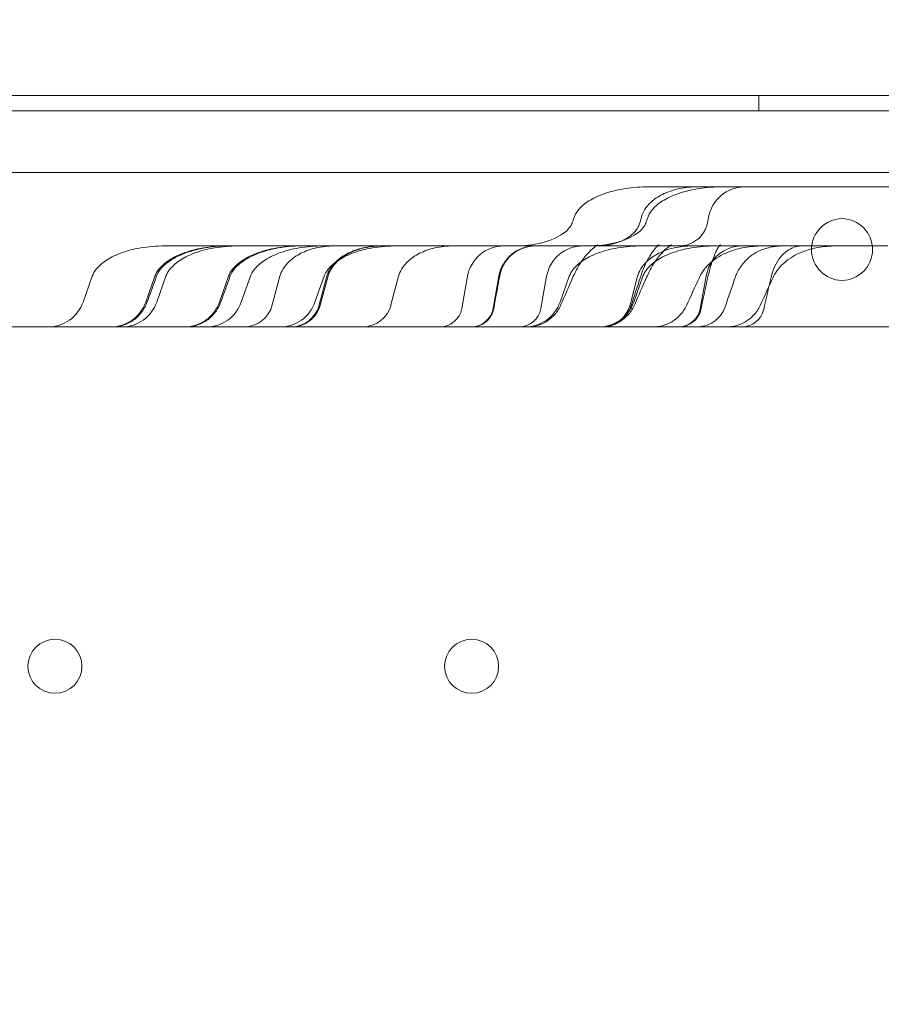
# Model space of a CAD drawing. Units: millimetres. Extents: x 64085 to 77097, y 2996 to 12935.
# Drawn here: x 68801 to 68913, y 10413 to 10541 of the extents above; entities that cross this region are included whole.
import ezdxf

# ---------------------------------------------------------------- set-up
doc = ezdxf.new("R2010")
doc.units = ezdxf.units.MM
doc.header["$LTSCALE"] = 25

# ---------------------------------------------------------------- blocks, each defined once
blk = doc.blocks.new('A$C654149B7')
at = {"color": 0, "linetype": 'Continuous', "lineweight": 0}
for p, q in [((24191.76, 12415.84), (25098.76, 12415.84)), ((24191.76, 12415.83), (25098.76, 12415.83)), ((24251.75, 12415.84), (25039.96, 12415.83)), ((24634.98, 12413.84), (24634.98, 12415.84)), ((25099.76, 12413.84), (24191.76, 12413.84)), ((25064.76, 12405.84), (24226.76, 12405.84)), ((24620.45, 12403.97), (24626.8, 12403.97)), ((24626.8, 12403.97), (24645.85, 12403.97)), ((24645.85, 12403.97), (24664.91, 12403.97)), ((24611.05, 12400.03), (24610.8, 12399.32)), ((24619.75, 12400.03), (24619.56, 12399.32)), ((24620.59, 12400.03), (24620.34, 12399.32)), ((24628.45, 12400.03), (24628.33, 12399.32)), ((24618.73, 12396.33), (24602.69, 12396.33)), ((24621.53, 12396.33), (24618.73, 12396.33)), ((24548.6, 12392.39), (24547.41, 12389.02)), ((24556.72, 12392.39), (24555.53, 12389.02)), ((24558.14, 12392.39), (24556.96, 12389.02)), ((24566.27, 12392.39), (24565.08, 12389.02)), ((24569.1, 12392.39), (24567.91, 12389.02)), ((24572.91, 12392.39), (24571.93, 12388.67)), ((24578.65, 12392.39), (24577.46, 12389.02)), ((24579, 12392.39), (24578.02, 12388.67)), ((24588.29, 12392.39), (24587.31, 12388.67)), ((24597.23, 12392.39), (24596.49, 12388.2)), ((24601.29, 12392.39), (24600.55, 12388.2)), ((24607.48, 12392.39), (24606.74, 12388.2)), ((24610.41, 12392.39), (24609.22, 12389.02)), ((24619.27, 12392.39), (24618.29, 12388.67)), ((24619.95, 12392.39), (24618.76, 12389.02)), ((24628.13, 12392.39), (24627.39, 12388.2)), ((24265.85, 12385.84), (25025.85, 12385.83))]:
    blk.add_line(p, q, dxfattribs=at)
at = {"color": 0, "linetype": 'Continuous', "lineweight": 0, "extrusion": (0, 0, -1)}
for centre in [(-24543.76, 12341.83), (-24597.76, 12341.83)]:
    blk.add_circle(centre, 3.5, dxfattribs=at)
for centre, radius, start, end in [((-24633.15, 12399.2), 4.77, 10.0006, 90.0006), ((-24601.93, 12391.56), 4.77, 10.0006, 90.0006), ((-24605.99, 12391.56), 4.77, 10.0006, 90.0006), ((-24612.18, 12391.56), 4.77, 10.0006, 90.0006), ((-24632.83, 12391.56), 4.77, 10.0006, 90.0006), ((-24542.91, 12390.61), 4.77, 199.426, 270.0006), ((-24551.03, 12390.61), 4.77, 199.426, 270.0006), ((-24552.45, 12390.61), 4.77, 199.426, 270.0006), ((-24560.58, 12390.61), 4.77, 199.426, 270.0006), ((-24563.41, 12390.61), 4.77, 199.426, 270.0006), ((-24568.24, 12389.65), 3.82, 194.8156, 270.0006), ((-24572.96, 12390.61), 4.77, 199.426, 270.0006), ((-24574.33, 12389.65), 3.82, 194.8156, 270.0006), ((-24583.62, 12389.65), 3.82, 194.8156, 270.0006), ((-24604.72, 12390.61), 4.77, 199.426, 270.0006), ((-24614.26, 12390.61), 4.77, 199.426, 270.0006), ((-24614.59, 12389.65), 3.82, 194.8156, 270.0006), ((-24593.67, 12388.7), 2.86, 190.0006, 270.0006), ((-24597.73, 12388.7), 2.86, 190.0006, 270.0006), ((-24603.92, 12388.7), 2.86, 190.0006, 270.0006), ((-24624.57, 12388.7), 2.86, 190.0006, 270.0006), ((-24624.66, 12388.7), 2.86, 192.1683, 270.0006), ((-24632.81, 12388.7), 2.86, 192.8411, 270.0006)]:
    blk.add_arc(centre, radius, start, end, dxfattribs=at)
at = {"color": 0, "linetype": 'Continuous', "lineweight": 0}
for centre, start, end in [((24645.8, 12395.86), 90.6058, 269.3942), ((24645.72, 12395.86), 270.6058, 89.3942)]:
    blk.add_arc(centre, 4, start, end, dxfattribs=at)
for points, knots in [([(24611.05, 12400.03), (24611.14, 12400.3), (24611.3, 12400.59), (24611.77, 12401.22), (24612.11, 12401.56), (24613.04, 12402.24), (24613.64, 12402.57), (24615.09, 12403.18), (24615.95, 12403.44), (24617.87, 12403.82), (24618.92, 12403.94), (24620.14, 12403.97), (24620.29, 12403.97), (24620.45, 12403.97)], [0.5402251, 0.5402251, 0.5402251, 0.5402251, 0.5773899, 0.5773899, 0.6180502, 0.6180502, 0.6600052, 0.6600052, 0.7019602, 0.7019602, 0.7439152, 0.7439152, 0.75, 0.75, 0.75, 0.75]), ([(24619.75, 12400.03), (24619.83, 12400.33), (24619.96, 12400.66), (24620.38, 12401.35), (24620.67, 12401.7), (24621.43, 12402.38), (24621.91, 12402.71), (24623.05, 12403.29), (24623.73, 12403.54), (24625.2, 12403.88), (24626, 12403.97), (24626.8, 12403.97)], [0.5402251, 0.5402251, 0.5402251, 0.5402251, 0.5821801, 0.5821801, 0.6241351, 0.6241351, 0.66609, 0.66609, 0.708045, 0.708045, 0.75, 0.75, 0.75, 0.75]), ([(24620.59, 12400.03), (24620.69, 12400.3), (24620.84, 12400.59), (24621.32, 12401.22), (24621.66, 12401.56), (24622.59, 12402.24), (24623.18, 12402.57), (24624.64, 12403.18), (24625.5, 12403.44), (24627.41, 12403.82), (24628.47, 12403.94), (24629.69, 12403.97), (24629.84, 12403.97), (24630, 12403.97)], [0.5402251, 0.5402251, 0.5402251, 0.5402251, 0.5773899, 0.5773899, 0.6180502, 0.6180502, 0.6600052, 0.6600052, 0.7019602, 0.7019602, 0.7439152, 0.7439152, 0.75, 0.75, 0.75, 0.75]), ([(24603.46, 12396.33), (24604.57, 12396.33), (24605.71, 12396.45), (24607.33, 12396.85), (24607.85, 12397.02), (24608.78, 12397.42), (24609.19, 12397.63), (24609.8, 12398.06), (24610.04, 12398.25), (24610.33, 12398.56), (24610.43, 12398.67), (24610.61, 12398.93), (24610.69, 12399.07), (24610.76, 12399.23), (24610.78, 12399.28), (24610.8, 12399.32)], [0, 0, 0, 0, 3.414246, 3.414246, 5.084061, 5.084061, 6.509134, 6.509134, 7.492768, 7.492768, 8.046411, 8.046411, 8.839301, 8.839301, 9.282462, 9.282462, 9.282462, 9.282462]), ([(24613, 12396.33), (24614.12, 12396.33), (24615.25, 12396.45), (24616.87, 12396.85), (24617.4, 12397.02), (24618.32, 12397.42), (24618.73, 12397.63), (24619.35, 12398.06), (24619.58, 12398.25), (24619.88, 12398.56), (24619.97, 12398.67), (24620.16, 12398.93), (24620.23, 12399.07), (24620.31, 12399.23), (24620.33, 12399.28), (24620.34, 12399.32)], [0, 0, 0, 0, 3.414246, 3.414246, 5.084061, 5.084061, 6.509134, 6.509134, 7.492768, 7.492768, 8.046411, 8.046411, 8.839301, 8.839301, 9.282462, 9.282462, 9.282462, 9.282462]), ([(24614.06, 12396.33), (24614.91, 12396.33), (24615.78, 12396.46), (24616.99, 12396.87), (24617.38, 12397.04), (24618.03, 12397.41), (24618.31, 12397.61), (24618.75, 12397.99), (24618.91, 12398.17), (24619.15, 12398.47), (24619.24, 12398.6), (24619.36, 12398.82), (24619.41, 12398.91), (24619.5, 12399.12), (24619.54, 12399.24), (24619.56, 12399.32)], [0, 0, 0, 0, 2.613667, 2.613667, 3.885422, 3.885422, 4.930643, 4.930643, 5.704034, 5.704034, 6.246602, 6.246602, 6.637905, 6.637905, 7.313834, 7.313834, 7.313834, 7.313834]), ([(24624.65, 12396.33), (24625.06, 12396.33), (24625.47, 12396.4), (24626.25, 12396.66), (24626.62, 12396.86), (24627.27, 12397.36), (24627.56, 12397.67), (24627.89, 12398.16), (24627.98, 12398.32), (24628.12, 12398.63), (24628.18, 12398.77), (24628.25, 12398.98), (24628.27, 12399.06), (24628.3, 12399.2), (24628.32, 12399.26), (24628.32, 12399.32)], [0, 0, 0, 0, 1.239107, 1.239107, 2.489319, 2.489319, 3.742864, 3.742864, 4.335338, 4.335338, 4.841548, 4.841548, 5.144421, 5.144421, 5.461903, 5.461903, 5.461903, 5.461903]), ([(24558, 12396.33), (24556.93, 12396.33), (24555.86, 12396.24), (24553.9, 12395.9), (24553.01, 12395.66), (24551.47, 12395.08), (24550.84, 12394.75), (24549.82, 12394.06), (24549.44, 12393.71), (24548.89, 12393.03), (24548.71, 12392.71), (24548.6, 12392.4), (24548.6, 12392.39), (24548.6, 12392.39)], [0.25, 0.25, 0.25, 0.25, 0.291955, 0.291955, 0.33391, 0.33391, 0.3758649, 0.3758649, 0.4178199, 0.4178199, 0.4593161, 0.4593161, 0.4597749, 0.4597749, 0.4597749, 0.4597749]), ([(24566.12, 12396.33), (24565.05, 12396.33), (24563.99, 12396.24), (24562.02, 12395.9), (24561.13, 12395.66), (24559.6, 12395.08), (24558.96, 12394.75), (24557.95, 12394.06), (24557.57, 12393.71), (24557.01, 12393.03), (24556.83, 12392.71), (24556.72, 12392.4), (24556.72, 12392.39), (24556.72, 12392.39)], [0.25, 0.25, 0.25, 0.25, 0.291955, 0.291955, 0.33391, 0.33391, 0.3758649, 0.3758649, 0.4178199, 0.4178199, 0.4593161, 0.4593161, 0.4597749, 0.4597749, 0.4597749, 0.4597749]), ([(24566.33, 12396.33), (24566.08, 12396.33), (24565.84, 12396.33), (24564.52, 12396.28), (24563.44, 12396.15), (24561.54, 12395.72), (24560.71, 12395.46), (24559.4, 12394.86), (24558.89, 12394.58), (24558.13, 12394.02), (24557.85, 12393.78), (24557.33, 12393.19), (24557.08, 12392.82), (24556.94, 12392.43)], [0, 0, 0, 0, 0.729391, 0.729391, 3.967731, 3.967731, 6.554433, 6.554433, 8.289895, 8.289895, 9.380645, 9.380645, 10.655664, 10.655664, 10.655664, 10.655664]), ([(24567.55, 12396.33), (24566.48, 12396.33), (24565.41, 12396.24), (24563.45, 12395.9), (24562.55, 12395.66), (24561.02, 12395.08), (24560.38, 12394.75), (24559.37, 12394.06), (24558.99, 12393.71), (24558.43, 12393.03), (24558.26, 12392.71), (24558.15, 12392.4), (24558.15, 12392.39), (24558.14, 12392.39)], [0.25, 0.25, 0.25, 0.25, 0.291955, 0.291955, 0.33391, 0.33391, 0.3758649, 0.3758649, 0.4178199, 0.4178199, 0.4593161, 0.4593161, 0.4597749, 0.4597749, 0.4597749, 0.4597749]), ([(24566.12, 12396.33), (24565.97, 12396.33), (24565.73, 12396.33), (24565.3, 12396.33), (24565.19, 12396.33), (24564.95, 12396.33), (24564.82, 12396.33), (24564.41, 12396.33), (24564.1, 12396.33), (24563.09, 12396.33), (24562.3, 12396.33), (24561.39, 12396.33)], [0.3041423, 0.3041423, 0.3041423, 0.3041423, 0.5, 0.5, 0.5625, 0.5625, 0.625, 0.625, 0.75, 0.75, 1, 1, 1, 1]), ([(24575.67, 12396.33), (24574.6, 12396.33), (24573.53, 12396.24), (24571.57, 12395.9), (24570.67, 12395.66), (24569.14, 12395.08), (24568.51, 12394.75), (24567.49, 12394.06), (24567.11, 12393.71), (24566.56, 12393.03), (24566.38, 12392.71), (24566.27, 12392.4), (24566.27, 12392.39), (24566.27, 12392.39)], [0.25, 0.25, 0.25, 0.25, 0.291955, 0.291955, 0.33391, 0.33391, 0.3758649, 0.3758649, 0.4178199, 0.4178199, 0.4593161, 0.4593161, 0.4597749, 0.4597749, 0.4597749, 0.4597749]), ([(24575.87, 12396.33), (24575.63, 12396.33), (24575.39, 12396.33), (24574.06, 12396.28), (24572.98, 12396.15), (24571.09, 12395.72), (24570.26, 12395.46), (24568.95, 12394.86), (24568.43, 12394.58), (24567.68, 12394.02), (24567.4, 12393.78), (24566.87, 12393.19), (24566.63, 12392.82), (24566.48, 12392.43)], [0, 0, 0, 0, 0.729391, 0.729391, 3.967731, 3.967731, 6.554433, 6.554433, 8.289895, 8.289895, 9.380645, 9.380645, 10.655664, 10.655664, 10.655664, 10.655664]), ([(24578.51, 12396.33), (24577.44, 12396.33), (24576.37, 12396.24), (24574.41, 12395.9), (24573.51, 12395.66), (24571.98, 12395.08), (24571.34, 12394.75), (24570.33, 12394.06), (24569.95, 12393.71), (24569.39, 12393.03), (24569.22, 12392.71), (24569.11, 12392.4), (24569.1, 12392.39), (24569.1, 12392.39)], [0.25, 0.25, 0.25, 0.25, 0.291955, 0.291955, 0.33391, 0.33391, 0.3758649, 0.3758649, 0.4178199, 0.4178199, 0.4593161, 0.4593161, 0.4597749, 0.4597749, 0.4597749, 0.4597749]), ([(24579.96, 12396.33), (24579.16, 12396.33), (24578.36, 12396.24), (24576.89, 12395.9), (24576.22, 12395.66), (24575.07, 12395.08), (24574.59, 12394.75), (24573.83, 12394.06), (24573.55, 12393.71), (24573.13, 12393.03), (24572.99, 12392.7), (24572.91, 12392.39)], [0.25, 0.25, 0.25, 0.25, 0.291955, 0.291955, 0.33391, 0.33391, 0.3758649, 0.3758649, 0.4178199, 0.4178199, 0.4597749, 0.4597749, 0.4597749, 0.4597749]), ([(24588.05, 12396.33), (24586.98, 12396.33), (24585.92, 12396.24), (24583.95, 12395.9), (24583.06, 12395.66), (24581.53, 12395.08), (24580.89, 12394.75), (24579.88, 12394.06), (24579.5, 12393.71), (24578.94, 12393.03), (24578.76, 12392.7), (24578.65, 12392.4), (24578.65, 12392.39), (24578.65, 12392.39)], [0.25, 0.25, 0.25, 0.25, 0.291955, 0.291955, 0.33391, 0.33391, 0.3758649, 0.3758649, 0.4178199, 0.4178199, 0.4593161, 0.4593161, 0.4597749, 0.4597749, 0.4597749, 0.4597749]), ([(24586.06, 12396.33), (24585.25, 12396.33), (24584.45, 12396.24), (24582.98, 12395.9), (24582.31, 12395.66), (24581.16, 12395.08), (24580.68, 12394.75), (24579.92, 12394.06), (24579.64, 12393.71), (24579.22, 12393.03), (24579.09, 12392.7), (24579, 12392.39)], [0.25, 0.25, 0.25, 0.25, 0.291955, 0.291955, 0.33391, 0.33391, 0.3758649, 0.3758649, 0.4178199, 0.4178199, 0.4597749, 0.4597749, 0.4597749, 0.4597749]), ([(24586.21, 12396.33), (24585.82, 12396.33), (24585.42, 12396.31), (24584.64, 12396.23), (24584.26, 12396.16), (24583.19, 12395.92), (24582.5, 12395.68), (24581.39, 12395.11), (24580.93, 12394.82), (24580.23, 12394.2), (24579.95, 12393.9), (24579.47, 12393.22), (24579.28, 12392.83), (24579.17, 12392.43)], [0, 0, 0, 0, 1.179438, 1.179438, 2.343676, 2.343676, 4.48727, 4.48727, 6.08666, 6.08666, 7.301754, 7.301754, 8.570567, 8.570567, 8.570567, 8.570567]), ([(24586.06, 12396.33), (24585.94, 12396.33), (24585.76, 12396.33), (24585.44, 12396.33), (24585.36, 12396.33), (24585.18, 12396.33), (24585.08, 12396.33), (24584.77, 12396.33), (24584.54, 12396.33), (24583.78, 12396.33), (24583.19, 12396.33), (24582.5, 12396.33)], [0.3041423, 0.3041423, 0.3041423, 0.3041423, 0.5, 0.5, 0.5625, 0.5625, 0.625, 0.625, 0.75, 0.75, 1, 1, 1, 1]), ([(24595.34, 12396.33), (24594.54, 12396.33), (24593.74, 12396.24), (24592.27, 12395.9), (24591.6, 12395.66), (24590.45, 12395.08), (24589.97, 12394.75), (24589.21, 12394.06), (24588.93, 12393.71), (24588.51, 12393.03), (24588.37, 12392.7), (24588.29, 12392.39)], [0.25, 0.25, 0.25, 0.25, 0.291955, 0.291955, 0.33391, 0.33391, 0.3758649, 0.3758649, 0.4178199, 0.4178199, 0.4597749, 0.4597749, 0.4597749, 0.4597749]), ([(24606.09, 12396.33), (24605.8, 12396.33), (24605.51, 12396.31), (24604.72, 12396.16), (24604.23, 12395.99), (24603.34, 12395.5), (24602.93, 12395.18), (24602.24, 12394.43), (24601.95, 12394), (24601.58, 12393.18), (24601.46, 12392.8), (24601.4, 12392.42)], [0, 0, 0, 0, 0.874905, 0.874905, 2.395352, 2.395352, 3.915254, 3.915254, 5.447031, 5.447031, 6.605305, 6.605305, 6.605305, 6.605305]), ([(24619.81, 12396.33), (24618.74, 12396.33), (24617.67, 12396.24), (24615.71, 12395.9), (24614.81, 12395.66), (24613.28, 12395.08), (24612.65, 12394.74), (24611.63, 12394.06), (24611.25, 12393.71), (24610.7, 12393.03), (24610.52, 12392.7), (24610.41, 12392.4), (24610.41, 12392.39), (24610.41, 12392.39)], [0.25, 0.25, 0.25, 0.25, 0.291955, 0.291955, 0.33391, 0.33391, 0.3758649, 0.3758649, 0.4178199, 0.4178199, 0.4593161, 0.4593161, 0.4597749, 0.4597749, 0.4597749, 0.4597749]), ([(24613.42, 12396.33), (24613.41, 12396.33), (24613.41, 12396.33), (24613.41, 12396.33), (24613.48, 12396.34), (24613.74, 12396.37), (24613.98, 12396.42), (24614.12, 12396.46), (24614.12, 12396.46), (24614.12, 12396.46), (24614.07, 12396.44), (24613.8, 12396.28), (24613.5, 12396.06), (24612.86, 12395.44), (24612.52, 12395.05), (24612.01, 12394.33), (24611.83, 12394.06), (24611.4, 12393.33), (24611.13, 12392.81), (24610.89, 12392.27)], [0, 0, 0, 0, 0.327949, 0.327949, 1.949739, 1.949739, 4.462625, 4.462625, 5.634748, 5.634748, 7.334981, 7.334981, 9.975437, 9.975437, 12.297011, 12.297011, 13.465831, 13.465831, 15.268553, 15.268553, 15.268553, 15.268553]), ([(24626.32, 12396.33), (24625.52, 12396.33), (24624.72, 12396.24), (24623.25, 12395.9), (24622.57, 12395.66), (24621.43, 12395.08), (24620.95, 12394.74), (24620.19, 12394.06), (24619.9, 12393.71), (24619.48, 12393.03), (24619.35, 12392.7), (24619.27, 12392.39)], [0.25, 0.25, 0.25, 0.25, 0.291955, 0.291955, 0.33391, 0.33391, 0.3758649, 0.3758649, 0.4178199, 0.4178199, 0.4597749, 0.4597749, 0.4597749, 0.4597749]), ([(24621.53, 12396.33), (24621.52, 12396.33), (24621.52, 12396.33), (24621.52, 12396.33), (24621.57, 12396.34), (24621.77, 12396.37), (24621.95, 12396.42), (24622.05, 12396.46), (24622.05, 12396.46), (24622.05, 12396.46), (24622.05, 12396.46), (24622.03, 12396.45), (24621.98, 12396.42), (24621.79, 12396.26), (24621.61, 12396.08), (24621.23, 12395.61), (24621.03, 12395.32), (24620.6, 12394.59), (24620.36, 12394.12), (24619.96, 12393.2), (24619.79, 12392.74), (24619.63, 12392.27)], [0, 0, 0, 0, 0.245958, 0.245958, 1.462203, 1.462203, 3.350107, 3.350107, 4.22983, 4.22983, 4.536106, 4.536106, 5.667712, 5.667712, 7.313535, 7.313535, 8.857374, 8.857374, 10.648485, 10.648485, 12.146334, 12.146334, 12.146334, 12.146334]), ([(24629.35, 12396.33), (24628.29, 12396.33), (24627.22, 12396.24), (24625.26, 12395.9), (24624.36, 12395.66), (24622.83, 12395.08), (24622.19, 12394.74), (24621.18, 12394.06), (24620.8, 12393.71), (24620.24, 12393.03), (24620.07, 12392.7), (24619.96, 12392.4), (24619.95, 12392.39), (24619.95, 12392.39)], [0.25, 0.25, 0.25, 0.25, 0.291955, 0.291955, 0.33391, 0.33391, 0.3758649, 0.3758649, 0.4178199, 0.4178199, 0.4593161, 0.4593161, 0.4597749, 0.4597749, 0.4597749, 0.4597749]), ([(24622.96, 12396.33), (24622.96, 12396.33), (24622.96, 12396.33), (24622.96, 12396.33), (24623.03, 12396.34), (24623.29, 12396.37), (24623.52, 12396.42), (24623.66, 12396.46), (24623.67, 12396.46), (24623.67, 12396.46), (24623.62, 12396.44), (24623.35, 12396.28), (24623.05, 12396.06), (24622.41, 12395.44), (24622.07, 12395.05), (24621.55, 12394.33), (24621.38, 12394.06), (24620.94, 12393.33), (24620.68, 12392.81), (24620.44, 12392.27)], [0, 0, 0, 0, 0.327949, 0.327949, 1.949739, 1.949739, 4.462625, 4.462625, 5.634748, 5.634748, 7.334981, 7.334981, 9.975437, 9.975437, 12.297011, 12.297011, 13.465831, 13.465831, 15.268553, 15.268553, 15.268553, 15.268553]), ([(24635.77, 12396.33), (24634.91, 12396.33), (24634.11, 12396.28), (24632.67, 12396.05), (24632, 12395.89), (24630.91, 12395.5), (24630.48, 12395.31), (24629.69, 12394.86), (24629.33, 12394.63), (24628.71, 12394.13), (24628.44, 12393.89), (24628.02, 12393.42), (24627.85, 12393.21), (24627.54, 12392.76), (24627.39, 12392.5), (24627.27, 12392.24)], [0, 0, 0, 0, 2.791504, 2.791504, 5.531349, 5.531349, 7.326982, 7.326982, 8.819474, 8.819474, 9.962074, 9.962074, 10.772526, 10.772526, 11.634336, 11.634336, 11.634336, 11.634336]), ([(24629.64, 12396.33), (24629.63, 12396.33), (24629.63, 12396.33), (24629.63, 12396.33), (24629.67, 12396.34), (24629.8, 12396.36), (24629.91, 12396.41), (24629.98, 12396.46), (24629.99, 12396.46), (24629.99, 12396.46), (24629.99, 12396.46), (24629.98, 12396.45), (24629.95, 12396.43), (24629.86, 12396.32), (24629.77, 12396.2), (24629.59, 12395.9), (24629.5, 12395.73), (24629.29, 12395.28), (24629.16, 12394.97), (24628.89, 12394.23), (24628.75, 12393.78), (24628.54, 12392.97), (24628.45, 12392.62), (24628.37, 12392.27)], [0, 0, 0, 0, 0.163964, 0.163964, 0.974595, 0.974595, 2.20158, 2.20158, 2.822146, 2.822146, 2.971011, 2.971011, 3.653898, 3.653898, 4.590366, 4.590366, 5.412567, 5.412567, 6.567779, 6.567779, 8.065645, 8.065645, 9.14819, 9.14819, 9.14819, 9.14819]), ([(24638.29, 12396.33), (24637.61, 12396.33), (24636.98, 12396.27), (24635.86, 12396.02), (24635.34, 12395.85), (24634.52, 12395.42), (24634.19, 12395.22), (24633.63, 12394.78), (24633.38, 12394.55), (24632.97, 12394.1), (24632.8, 12393.89), (24632.38, 12393.28), (24632.14, 12392.84), (24631.95, 12392.34), (24631.94, 12392.29), (24631.92, 12392.24)], [0, 0, 0, 0, 2.207835, 2.207835, 4.367131, 4.367131, 5.755633, 5.755633, 6.880002, 6.880002, 7.71505, 7.71505, 9.165524, 9.165524, 9.322589, 9.322589, 9.322589, 9.322589]), ([(24640.81, 12396.33), (24640.41, 12396.33), (24640.03, 12396.29), (24639.38, 12396.1), (24639.09, 12395.97), (24638.61, 12395.68), (24638.42, 12395.53), (24637.93, 12395.07), (24637.64, 12394.71), (24637.16, 12393.93), (24636.96, 12393.51), (24636.71, 12392.8), (24636.63, 12392.52), (24636.56, 12392.24)], [0, 0, 0, 0, 1.297545, 1.297545, 2.520504, 2.520504, 3.411935, 3.411935, 4.892969, 4.892969, 6.280447, 6.280447, 7.148164, 7.148164, 7.148164, 7.148164]), ([(24645.32, 12396.33), (24644.46, 12396.33), (24643.65, 12396.28), (24642.21, 12396.05), (24641.54, 12395.89), (24640.46, 12395.5), (24640.03, 12395.31), (24639.24, 12394.86), (24638.88, 12394.63), (24638.26, 12394.13), (24637.99, 12393.89), (24637.57, 12393.42), (24637.4, 12393.21), (24637.08, 12392.76), (24636.94, 12392.5), (24636.82, 12392.24)], [0, 0, 0, 0, 2.791504, 2.791504, 5.531349, 5.531349, 7.326982, 7.326982, 8.819474, 8.819474, 9.962074, 9.962074, 10.772526, 10.772526, 11.634336, 11.634336, 11.634336, 11.634336]), ([(24651.7, 12396.33), (24651.24, 12396.33), (24650.77, 12396.33), (24650.05, 12396.33), (24649.81, 12396.33), (24649.32, 12396.33), (24649.08, 12396.33), (24647.84, 12396.33), (24646.85, 12396.33), (24645.6, 12396.33), (24645.35, 12396.33), (24644.85, 12396.33), (24644.59, 12396.33), (24643.84, 12396.33), (24643.34, 12396.33), (24641.88, 12396.33), (24640.93, 12396.33), (24640.01, 12396.33)], [0, 0, 0, 0, 0.125, 0.125, 0.1875, 0.1875, 0.25, 0.25, 0.5, 0.5, 0.5625, 0.5625, 0.625, 0.625, 0.75, 0.75, 1, 1, 1, 1]), ([(24555.67, 12388.97), (24555.49, 12388.48), (24555.23, 12388.02), (24554.58, 12387.21), (24554.19, 12386.86), (24553.32, 12386.3), (24552.83, 12386.09), (24552.14, 12385.92), (24551.95, 12385.89), (24551.65, 12385.85), (24551.55, 12385.85), (24551.27, 12385.83), (24551.18, 12385.83), (24551.16, 12385.83)], [0, 0, 0, 0, 1.547057, 1.547057, 3.098797, 3.098797, 4.650365, 4.650365, 5.233235, 5.233235, 5.536128, 5.536128, 6.088785, 6.088785, 6.088785, 6.088785]), ([(24565.21, 12388.97), (24565.04, 12388.48), (24564.78, 12388.02), (24564.13, 12387.21), (24563.73, 12386.86), (24562.86, 12386.3), (24562.37, 12386.09), (24561.68, 12385.92), (24561.49, 12385.89), (24561.2, 12385.85), (24561.1, 12385.85), (24560.81, 12385.83), (24560.73, 12385.83), (24560.71, 12385.83)], [0, 0, 0, 0, 1.547057, 1.547057, 3.098797, 3.098797, 4.650365, 4.650365, 5.233235, 5.233235, 5.536128, 5.536128, 6.088785, 6.088785, 6.088785, 6.088785]), ([(24578.12, 12388.64), (24578.01, 12388.24), (24577.84, 12387.86), (24577.38, 12387.17), (24577.08, 12386.86), (24576.42, 12386.36), (24576.05, 12386.16), (24575.27, 12385.9), (24574.85, 12385.83), (24574.44, 12385.83)], [0, 0, 0, 0, 1.239294, 1.239294, 2.481307, 2.481307, 3.721629, 3.721629, 4.953762, 4.953762, 4.953762, 4.953762]), ([(24609.34, 12388.71), (24609.14, 12388.25), (24608.86, 12387.82), (24608.19, 12387.05), (24607.77, 12386.72), (24606.88, 12386.2), (24606.38, 12386.02), (24605.62, 12385.87), (24605.37, 12385.84), (24605.08, 12385.83), (24605.04, 12385.83), (24605, 12385.83), (24604.99, 12385.83), (24604.97, 12385.83), (24604.97, 12385.83), (24604.96, 12385.83), (24604.96, 12385.83), (24604.96, 12385.83), (24604.96, 12385.83), (24604.96, 12385.83), (24604.96, 12385.83), (24604.96, 12385.83), (24604.96, 12385.83), (24604.96, 12385.83), (24604.96, 12385.83), (24604.96, 12385.83), (24604.96, 12385.83), (24604.96, 12385.83)], [0, 0, 0, 0, 1.506855, 1.506855, 3.062518, 3.062518, 4.604806, 4.604806, 5.379391, 5.379391, 5.476078, 5.476078, 5.512335, 5.512335, 5.525931, 5.525931, 5.527094, 5.527094, 5.527675, 5.527675, 5.527966, 5.527966, 5.528111, 5.528111, 5.528184, 5.528184, 5.52822, 5.52822, 5.52822, 5.52822]), ([(24618.89, 12388.71), (24618.69, 12388.25), (24618.41, 12387.82), (24617.73, 12387.05), (24617.32, 12386.72), (24616.42, 12386.2), (24615.93, 12386.02), (24615.17, 12385.87), (24614.91, 12385.84), (24614.62, 12385.83), (24614.59, 12385.83), (24614.55, 12385.83), (24614.53, 12385.83), (24614.52, 12385.83), (24614.51, 12385.83), (24614.51, 12385.83), (24614.51, 12385.83), (24614.51, 12385.83), (24614.51, 12385.83), (24614.51, 12385.83), (24614.51, 12385.83), (24614.51, 12385.83), (24614.51, 12385.83), (24614.51, 12385.83), (24614.51, 12385.83), (24614.51, 12385.83), (24614.51, 12385.83), (24614.51, 12385.83), (24614.51, 12385.83), (24614.51, 12385.83)], [0, 0, 0, 0, 1.506855, 1.506855, 3.062518, 3.062518, 4.604806, 4.604806, 5.379391, 5.379391, 5.476078, 5.476078, 5.512335, 5.512335, 5.525931, 5.525931, 5.527094, 5.527094, 5.527675, 5.527675, 5.527966, 5.527966, 5.528111, 5.528111, 5.528184, 5.528184, 5.52822, 5.52822, 5.528242, 5.528242, 5.528242, 5.528242]), ([(24625.61, 12388.62), (24625.4, 12388.15), (24625.1, 12387.71), (24624.4, 12386.96), (24623.98, 12386.64), (24623.06, 12386.15), (24622.56, 12385.98), (24621.9, 12385.87), (24621.75, 12385.85), (24621.53, 12385.84), (24621.45, 12385.83), (24621.36, 12385.83), (24621.34, 12385.83), (24621.31, 12385.83), (24621.29, 12385.83), (24621.28, 12385.83), (24621.28, 12385.83), (24621.27, 12385.83), (24621.27, 12385.83), (24621.27, 12385.83), (24621.27, 12385.83), (24621.27, 12385.83), (24621.27, 12385.83), (24621.27, 12385.83), (24621.27, 12385.83), (24621.27, 12385.83), (24621.27, 12385.83), (24621.27, 12385.83), (24621.27, 12385.83), (24621.27, 12385.83), (24621.27, 12385.83), (24621.27, 12385.83), (24621.26, 12385.83), (24621.26, 12385.83), (24621.26, 12385.83), (24621.26, 12385.83), (24621.26, 12385.83), (24621.26, 12385.83), (24621.26, 12385.83), (24621.26, 12385.83), (24621.26, 12385.83), (24621.26, 12385.83), (24621.26, 12385.83), (24621.26, 12385.83), (24621.26, 12385.83), (24621.26, 12385.83), (24621.26, 12385.83), (24621.26, 12385.83), (24621.26, 12385.83), (24621.26, 12385.83), (24621.26, 12385.83), (24621.26, 12385.83), (24621.26, 12385.83), (24621.26, 12385.83), (24621.26, 12385.83), (24621.26, 12385.83), (24621.26, 12385.83), (24621.26, 12385.83), (24621.26, 12385.83), (24621.26, 12385.83), (24621.26, 12385.83), (24621.26, 12385.83), (24621.26, 12385.83), (24621.26, 12385.83), (24621.26, 12385.83), (24621.26, 12385.83), (24621.26, 12385.83), (24621.26, 12385.83), (24621.26, 12385.83), (24621.26, 12385.83), (24621.26, 12385.83), (24621.26, 12385.83), (24621.26, 12385.83), (24621.26, 12385.83), (24621.26, 12385.83), (24621.26, 12385.83), (24621.26, 12385.83), (24621.26, 12385.83), (24621.26, 12385.83), (24621.26, 12385.83), (24621.26, 12385.83), (24621.26, 12385.83), (24621.26, 12385.83), (24621.26, 12385.83), (24621.26, 12385.83), (24621.25, 12385.83), (24621.25, 12385.83), (24621.25, 12385.83), (24621.25, 12385.83), (24621.25, 12385.83), (24621.25, 12385.83), (24621.25, 12385.83), (24621.25, 12385.83), (24621.25, 12385.83), (24621.25, 12385.83), (24621.25, 12385.83), (24621.25, 12385.83), (24621.25, 12385.83), (24621.25, 12385.83), (24621.25, 12385.83), (24621.25, 12385.83), (24621.25, 12385.83), (24621.25, 12385.83), (24621.25, 12385.83), (24621.25, 12385.83), (24621.25, 12385.83), (24621.25, 12385.83), (24621.25, 12385.83), (24621.25, 12385.83), (24621.25, 12385.83), (24621.25, 12385.83), (24621.25, 12385.83), (24621.25, 12385.83), (24621.25, 12385.83), (24621.25, 12385.83), (24621.25, 12385.83), (24621.25, 12385.83), (24621.25, 12385.83), (24621.25, 12385.83), (24621.25, 12385.83), (24621.25, 12385.83), (24621.25, 12385.83), (24621.25, 12385.83), (24621.25, 12385.83), (24621.25, 12385.83), (24621.25, 12385.83), (24621.25, 12385.83), (24621.25, 12385.83), (24621.25, 12385.83), (24621.25, 12385.83), (24621.25, 12385.83), (24621.25, 12385.83), (24621.25, 12385.83), (24621.25, 12385.83), (24621.25, 12385.83), (24621.25, 12385.83), (24621.25, 12385.83), (24621.25, 12385.83), (24621.25, 12385.83), (24621.25, 12385.83), (24621.24, 12385.83), (24621.24, 12385.83), (24621.24, 12385.83), (24621.24, 12385.83), (24621.24, 12385.83), (24621.24, 12385.83), (24621.24, 12385.83), (24621.24, 12385.83), (24621.24, 12385.83), (24621.24, 12385.83), (24621.24, 12385.83), (24621.24, 12385.83), (24621.24, 12385.83), (24621.24, 12385.83), (24621.24, 12385.83), (24621.24, 12385.83), (24621.24, 12385.83), (24621.24, 12385.83), (24621.24, 12385.83), (24621.24, 12385.83), (24621.24, 12385.83), (24621.24, 12385.83), (24621.24, 12385.83), (24621.24, 12385.83), (24621.24, 12385.83), (24621.24, 12385.83), (24621.24, 12385.83), (24621.24, 12385.83), (24621.24, 12385.83), (24621.24, 12385.83), (24621.24, 12385.83), (24621.24, 12385.83), (24621.24, 12385.83), (24621.24, 12385.83), (24621.24, 12385.83), (24621.24, 12385.83), (24621.24, 12385.83), (24621.24, 12385.83), (24621.24, 12385.83), (24621.24, 12385.83), (24621.24, 12385.83), (24621.24, 12385.83), (24621.24, 12385.83), (24621.24, 12385.83), (24621.24, 12385.83), (24621.23, 12385.83), (24621.23, 12385.83), (24621.23, 12385.83), (24621.23, 12385.83), (24621.23, 12385.83), (24621.23, 12385.83), (24621.23, 12385.83), (24621.23, 12385.83), (24621.23, 12385.83), (24621.23, 12385.83), (24621.23, 12385.83), (24621.23, 12385.83), (24621.23, 12385.83), (24621.23, 12385.83), (24621.23, 12385.83), (24621.23, 12385.83), (24621.23, 12385.83), (24621.23, 12385.83), (24621.23, 12385.83), (24621.23, 12385.83), (24621.23, 12385.83), (24621.23, 12385.83), (24621.23, 12385.83), (24621.23, 12385.83), (24621.23, 12385.83), (24621.23, 12385.83), (24621.23, 12385.83), (24621.23, 12385.83), (24621.23, 12385.83), (24621.23, 12385.83), (24621.23, 12385.83), (24621.23, 12385.83), (24621.23, 12385.83), (24621.23, 12385.83), (24621.23, 12385.83), (24621.23, 12385.83), (24621.23, 12385.83), (24621.23, 12385.83), (24621.23, 12385.83), (24621.23, 12385.83), (24621.23, 12385.83), (24621.23, 12385.83), (24621.23, 12385.83), (24621.23, 12385.83), (24621.23, 12385.83), (24621.23, 12385.83), (24621.23, 12385.83), (24621.23, 12385.83), (24621.22, 12385.83), (24621.22, 12385.83), (24621.22, 12385.83), (24621.22, 12385.83), (24621.22, 12385.83), (24621.22, 12385.83), (24621.22, 12385.83), (24621.22, 12385.83), (24621.22, 12385.83), (24621.22, 12385.83), (24621.22, 12385.83), (24621.22, 12385.83), (24621.22, 12385.83), (24621.22, 12385.83), (24621.22, 12385.83), (24621.22, 12385.83), (24621.22, 12385.83), (24621.22, 12385.83), (24621.22, 12385.83), (24621.22, 12385.83), (24621.22, 12385.83), (24621.22, 12385.83), (24621.22, 12385.83), (24621.22, 12385.83), (24621.22, 12385.83), (24621.22, 12385.83), (24621.22, 12385.83), (24621.22, 12385.83), (24621.22, 12385.83), (24621.22, 12385.83), (24621.22, 12385.83), (24621.22, 12385.83), (24621.22, 12385.83), (24621.22, 12385.83), (24621.22, 12385.83), (24621.22, 12385.83), (24621.22, 12385.83), (24621.22, 12385.83), (24621.22, 12385.83), (24621.22, 12385.83), (24621.22, 12385.83), (24621.22, 12385.83), (24621.22, 12385.83), (24621.22, 12385.83), (24621.22, 12385.83), (24621.22, 12385.83), (24621.22, 12385.83), (24621.22, 12385.83), (24621.22, 12385.83), (24621.22, 12385.83), (24621.22, 12385.83), (24621.22, 12385.83), (24621.22, 12385.83), (24621.22, 12385.83), (24621.22, 12385.83), (24621.22, 12385.83), (24621.22, 12385.83), (24621.22, 12385.83), (24621.22, 12385.83), (24621.22, 12385.83), (24621.22, 12385.83), (24621.21, 12385.83), (24621.21, 12385.83), (24621.21, 12385.83), (24621.21, 12385.83), (24621.21, 12385.83), (24621.21, 12385.83), (24621.21, 12385.83), (24621.21, 12385.83), (24621.21, 12385.83), (24621.21, 12385.83), (24621.21, 12385.83), (24621.21, 12385.83), (24621.21, 12385.83), (24621.21, 12385.83), (24621.21, 12385.83), (24621.21, 12385.83), (24621.21, 12385.83), (24621.21, 12385.83), (24621.21, 12385.83), (24621.21, 12385.83), (24621.21, 12385.83), (24621.21, 12385.83), (24621.21, 12385.83), (24621.21, 12385.83), (24621.21, 12385.83), (24621.21, 12385.83), (24621.21, 12385.83), (24621.21, 12385.83), (24621.21, 12385.83), (24621.21, 12385.83), (24621.21, 12385.83), (24621.21, 12385.83), (24621.21, 12385.83), (24621.21, 12385.83), (24621.21, 12385.83), (24621.21, 12385.83), (24621.21, 12385.83), (24621.21, 12385.83), (24621.21, 12385.83), (24621.21, 12385.83), (24621.21, 12385.83), (24621.21, 12385.83), (24621.21, 12385.83), (24621.21, 12385.83), (24621.21, 12385.83), (24621.21, 12385.83), (24621.21, 12385.83), (24621.21, 12385.83), (24621.21, 12385.83), (24621.21, 12385.83), (24621.21, 12385.83), (24621.21, 12385.83), (24621.21, 12385.83), (24621.21, 12385.83), (24621.21, 12385.83), (24621.21, 12385.83), (24621.21, 12385.83), (24621.21, 12385.83), (24621.21, 12385.83), (24621.21, 12385.83), (24621.21, 12385.83), (24621.21, 12385.83), (24621.21, 12385.83), (24621.21, 12385.83), (24621.21, 12385.83), (24621.21, 12385.83), (24621.21, 12385.83), (24621.21, 12385.83), (24621.21, 12385.83), (24621.21, 12385.83), (24621.21, 12385.83), (24621.21, 12385.83), (24621.21, 12385.83), (24621.21, 12385.83), (24621.21, 12385.83), (24621.21, 12385.83), (24621.21, 12385.83), (24621.21, 12385.83), (24621.21, 12385.83), (24621.21, 12385.83), (24621.21, 12385.83), (24621.21, 12385.83)], [0, 0, 0, 0, 1.546951, 1.546951, 3.098664, 3.098664, 4.650402, 4.650402, 5.100005, 5.100005, 5.326611, 5.326611, 5.383366, 5.383366, 5.425932, 5.425932, 5.429922, 5.429922, 5.432309, 5.432309, 5.432607, 5.432607, 5.432756, 5.432756, 5.433911, 5.433911, 5.510312, 5.510312, 5.53895, 5.53895, 5.549689, 5.549689, 5.559235, 5.559235, 5.568781, 5.568781, 5.578326, 5.578326, 5.583099, 5.583099, 5.585485, 5.585485, 5.587872, 5.587872, 5.590258, 5.590258, 5.592645, 5.592645, 5.595031, 5.595031, 5.597417, 5.597417, 5.598611, 5.598611, 5.600997, 5.600997, 5.603384, 5.603384, 5.604577, 5.604577, 5.606963, 5.606963, 5.60935, 5.60935, 5.611736, 5.611736, 5.612929, 5.612929, 5.615316, 5.615316, 5.617702, 5.617702, 5.618895, 5.618895, 5.621282, 5.621282, 5.623668, 5.623668, 5.624861, 5.624861, 5.627248, 5.627248, 5.629634, 5.629634, 5.63202, 5.63202, 5.633214, 5.633214, 5.6356, 5.6356, 5.637986, 5.637986, 5.63918, 5.63918, 5.641566, 5.641566, 5.643952, 5.643952, 5.645146, 5.645146, 5.647532, 5.647532, 5.649918, 5.649918, 5.652305, 5.652305, 5.653498, 5.653498, 5.655884, 5.655884, 5.658271, 5.658271, 5.659464, 5.659464, 5.66185, 5.66185, 5.664237, 5.664237, 5.666623, 5.666623, 5.667816, 5.667816, 5.670203, 5.670203, 5.672589, 5.672589, 5.673783, 5.673783, 5.676169, 5.676169, 5.678555, 5.678555, 5.679749, 5.679749, 5.682135, 5.682135, 5.684521, 5.684521, 5.685715, 5.685715, 5.688101, 5.688101, 5.690487, 5.690487, 5.691681, 5.691681, 5.694067, 5.694067, 5.696453, 5.696453, 5.697647, 5.697647, 5.700033, 5.700033, 5.702419, 5.702419, 5.703613, 5.703613, 5.705999, 5.705999, 5.708385, 5.708385, 5.710772, 5.710772, 5.711965, 5.711965, 5.714351, 5.714351, 5.716738, 5.716738, 5.717931, 5.717931, 5.720317, 5.720317, 5.722704, 5.722704, 5.723897, 5.723897, 5.726283, 5.726283, 5.72867, 5.72867, 5.731056, 5.731056, 5.732249, 5.732249, 5.734636, 5.734636, 5.737022, 5.737022, 5.738215, 5.738215, 5.740602, 5.740602, 5.741795, 5.741795, 5.744181, 5.744181, 5.745375, 5.745375, 5.746568, 5.746568, 5.748954, 5.748954, 5.750148, 5.750148, 5.751341, 5.751341, 5.753727, 5.753727, 5.75492, 5.75492, 5.756114, 5.756114, 5.7585, 5.7585, 5.759693, 5.759693, 5.760886, 5.760886, 5.763273, 5.763273, 5.764466, 5.764466, 5.765659, 5.765659, 5.766852, 5.766852, 5.768046, 5.768046, 5.769239, 5.769239, 5.771625, 5.771625, 5.772818, 5.772818, 5.774012, 5.774012, 5.775205, 5.775205, 5.776398, 5.776398, 5.777591, 5.777591, 5.778784, 5.778784, 5.779978, 5.779978, 5.781171, 5.781171, 5.783557, 5.783557, 5.78475, 5.78475, 5.785944, 5.785944, 5.787137, 5.787137, 5.78833, 5.78833, 5.789523, 5.789523, 5.790716, 5.790716, 5.79191, 5.79191, 5.793103, 5.793103, 5.794296, 5.794296, 5.795489, 5.795489, 5.796682, 5.796682, 5.797876, 5.797876, 5.799069, 5.799069, 5.800262, 5.800262, 5.800859, 5.800859, 5.802052, 5.802052, 5.803245, 5.803245, 5.803842, 5.803842, 5.805035, 5.805035, 5.805631, 5.805631, 5.806228, 5.806228, 5.807421, 5.807421, 5.808018, 5.808018, 5.808316, 5.808316, 5.809509, 5.809509, 5.810106, 5.810106, 5.810703, 5.810703, 5.811299, 5.811299, 5.812492, 5.812492, 5.813089, 5.813089, 5.813686, 5.813686, 5.814282, 5.814282, 5.815475, 5.815475, 5.816072, 5.816072, 5.816669, 5.816669, 5.817265, 5.817265, 5.817862, 5.817862, 5.819055, 5.819055, 5.819652, 5.819652, 5.820248, 5.820248, 5.820845, 5.820845, 5.821441, 5.821441, 5.822038, 5.822038, 5.822635, 5.822635, 5.822933, 5.822933, 5.82353, 5.82353, 5.824126, 5.824126, 5.824723, 5.824723, 5.825319, 5.825319, 5.825618, 5.825618, 5.825916, 5.825916, 5.826513, 5.826513, 5.827109, 5.827109, 5.827706, 5.827706, 5.828004, 5.828004, 5.828601, 5.828601, 5.829197, 5.829197, 5.829794, 5.829794, 5.83039, 5.83039, 5.830689, 5.830689, 5.831285, 5.831285, 5.831882, 5.831882, 5.831882, 5.831882]), ([(24635.16, 12388.62), (24634.95, 12388.15), (24634.65, 12387.71), (24633.94, 12386.96), (24633.52, 12386.64), (24632.61, 12386.15), (24632.11, 12385.98), (24631.45, 12385.87), (24631.3, 12385.85), (24631.07, 12385.84), (24631, 12385.83), (24630.9, 12385.83), (24630.89, 12385.83), (24630.85, 12385.83), (24630.84, 12385.83), (24630.82, 12385.83), (24630.82, 12385.83), (24630.82, 12385.83), (24630.82, 12385.83), (24630.82, 12385.83), (24630.82, 12385.83), (24630.82, 12385.83), (24630.82, 12385.83), (24630.82, 12385.83)], [0, 0, 0, 0, 1.546951, 1.546951, 3.098664, 3.098664, 4.650402, 4.650402, 5.100005, 5.100005, 5.326611, 5.326611, 5.383366, 5.383366, 5.425932, 5.425932, 5.429922, 5.429922, 5.432309, 5.432309, 5.432607, 5.432607, 5.432756, 5.432756, 5.432756, 5.432756]), ([(24600.62, 12388.18), (24600.56, 12387.88), (24600.45, 12387.58), (24600.16, 12387.04), (24599.96, 12386.8), (24599.52, 12386.38), (24599.26, 12386.21), (24598.7, 12385.96), (24598.4, 12385.88), (24598.05, 12385.84), (24598, 12385.84), (24597.92, 12385.83), (24597.89, 12385.83), (24597.86, 12385.83), (24597.84, 12385.83), (24597.82, 12385.83), (24597.81, 12385.83), (24597.8, 12385.83), (24597.8, 12385.83), (24597.8, 12385.83), (24597.8, 12385.83), (24597.8, 12385.83), (24597.8, 12385.83), (24597.8, 12385.83), (24597.8, 12385.83), (24597.8, 12385.83), (24597.8, 12385.83), (24597.8, 12385.83)], [0, 0, 0, 0, 0.928846, 0.928846, 1.84096, 1.84096, 2.753602, 2.753602, 3.666109, 3.666109, 3.819419, 3.819419, 3.896268, 3.896268, 3.934714, 3.934714, 3.963549, 3.963549, 3.9649, 3.9649, 3.965258, 3.965258, 3.965437, 3.965437, 3.965527, 3.965527, 3.965559, 3.965559, 3.965559, 3.965559]), ([(24618.39, 12388.48), (24618.27, 12388.08), (24618.07, 12387.71), (24617.58, 12387.04), (24617.27, 12386.75), (24616.59, 12386.28), (24616.21, 12386.09), (24615.64, 12385.93), (24615.47, 12385.89), (24615.12, 12385.84), (24614.94, 12385.83), (24614.76, 12385.83)], [0, 0, 0, 0, 1.237623, 1.237623, 2.47911, 2.47911, 3.72064, 3.72064, 4.248439, 4.248439, 4.786771, 4.786771, 4.786771, 4.786771]), ([(24630.6, 12388.41), (24630.47, 12388.02), (24630.27, 12387.65), (24629.76, 12387), (24629.45, 12386.71), (24628.77, 12386.25), (24628.38, 12386.07), (24627.81, 12385.92), (24627.64, 12385.88), (24627.38, 12385.85), (24627.29, 12385.84), (24627.15, 12385.84), (24627.11, 12385.83), (24627.04, 12385.83), (24627.02, 12385.83), (24627, 12385.83), (24626.99, 12385.83), (24626.99, 12385.83), (24626.99, 12385.83), (24626.99, 12385.83), (24626.99, 12385.83), (24626.99, 12385.83), (24626.99, 12385.83), (24626.99, 12385.83), (24626.99, 12385.83), (24626.99, 12385.83), (24626.99, 12385.83), (24626.98, 12385.83), (24626.96, 12385.83), (24626.93, 12385.83)], [0, 0, 0, 0, 1.237498, 1.237498, 2.4788, 2.4788, 3.720104, 3.720104, 4.245202, 4.245202, 4.512415, 4.512415, 4.646617, 4.646617, 4.713789, 4.713789, 4.720086, 4.720086, 4.721995, 4.721995, 4.722234, 4.722234, 4.722244, 4.722244, 4.722287, 4.722287, 4.783463, 4.783463, 4.973737, 4.973737, 4.973737, 4.973737])]:
    blk.add_open_spline(points, degree=3, knots=knots, dxfattribs=at)
for points in [[(24610.8, 12399.32), (24610.8, 12399.32), (24610.8, 12399.32), (24610.8, 12399.32)], [(24619.56, 12399.32), (24619.56, 12399.32), (24619.56, 12399.32), (24619.56, 12399.32)], [(24620.34, 12399.32), (24620.34, 12399.32), (24620.34, 12399.32), (24620.34, 12399.32)], [(24628.33, 12399.32), (24628.33, 12399.32), (24628.33, 12399.32), (24628.33, 12399.32)], [(24556.94, 12392.43), (24556.51, 12391.27), (24556.09, 12390.12), (24555.67, 12388.97)], [(24556.94, 12392.43), (24556.94, 12392.43), (24556.94, 12392.43), (24556.94, 12392.43)], [(24566.48, 12392.43), (24566.06, 12391.27), (24565.64, 12390.12), (24565.21, 12388.97)], [(24566.48, 12392.43), (24566.48, 12392.43), (24566.48, 12392.43), (24566.48, 12392.43)], [(24579.17, 12392.43), (24578.82, 12391.16), (24578.47, 12389.9), (24578.12, 12388.64)], [(24579.17, 12392.43), (24579.17, 12392.43), (24579.17, 12392.43), (24579.17, 12392.43)], [(24601.4, 12392.43), (24601.13, 12391.01), (24600.88, 12389.6), (24600.62, 12388.18)], [(24601.4, 12392.43), (24601.4, 12392.43), (24601.4, 12392.42), (24601.4, 12392.42)], [(24610.89, 12392.27), (24610.37, 12391.09), (24609.85, 12389.9), (24609.34, 12388.71)], [(24610.89, 12392.27), (24610.89, 12392.27), (24610.89, 12392.27), (24610.89, 12392.27)], [(24619.63, 12392.27), (24619.22, 12391.01), (24618.8, 12389.74), (24618.39, 12388.47)], [(24620.44, 12392.27), (24619.92, 12391.09), (24619.4, 12389.9), (24618.89, 12388.71)], [(24619.63, 12392.27), (24619.63, 12392.27), (24619.63, 12392.27), (24619.63, 12392.27)], [(24620.44, 12392.27), (24620.44, 12392.27), (24620.44, 12392.27), (24620.44, 12392.27)], [(24627.27, 12392.24), (24626.72, 12391.04), (24626.16, 12389.83), (24625.61, 12388.62)], [(24627.27, 12392.24), (24627.27, 12392.24), (24627.27, 12392.24), (24627.27, 12392.24)], [(24628.37, 12392.27), (24628.07, 12390.88), (24627.76, 12389.49), (24627.46, 12388.09)], [(24631.92, 12392.24), (24631.48, 12390.97), (24631.04, 12389.69), (24630.6, 12388.41)], [(24631.92, 12392.24), (24631.92, 12392.24), (24631.92, 12392.24), (24631.92, 12392.24)], [(24636.82, 12392.24), (24636.26, 12391.04), (24635.71, 12389.83), (24635.16, 12388.62)], [(24636.56, 12392.24), (24636.24, 12390.85), (24635.92, 12389.45), (24635.61, 12388.06)], [(24636.56, 12392.24), (24636.56, 12392.24), (24636.56, 12392.24), (24636.56, 12392.24)], [(24636.82, 12392.24), (24636.82, 12392.24), (24636.82, 12392.24), (24636.82, 12392.24)], [(24555.67, 12388.97), (24555.67, 12388.97), (24555.67, 12388.97), (24555.67, 12388.97)], [(24565.21, 12388.97), (24565.21, 12388.97), (24565.21, 12388.97), (24565.21, 12388.97)], [(24578.12, 12388.64), (24578.12, 12388.64), (24578.12, 12388.64), (24578.12, 12388.64)], [(24609.34, 12388.71), (24609.34, 12388.71), (24609.34, 12388.71), (24609.34, 12388.71)], [(24618.89, 12388.71), (24618.89, 12388.71), (24618.89, 12388.71), (24618.89, 12388.71)], [(24625.61, 12388.62), (24625.61, 12388.62), (24625.61, 12388.62), (24625.61, 12388.62)], [(24635.16, 12388.62), (24635.16, 12388.62), (24635.16, 12388.62), (24635.16, 12388.62)], [(24600.62, 12388.18), (24600.62, 12388.18), (24600.62, 12388.18), (24600.62, 12388.18)], [(24618.39, 12388.47), (24618.39, 12388.47), (24618.39, 12388.47), (24618.39, 12388.48)], [(24630.6, 12388.41), (24630.6, 12388.41), (24630.6, 12388.41), (24630.6, 12388.41)]]:
    blk.add_open_spline(points, degree=3, dxfattribs=at)
for points, weights in [([(24561.39, 12396.33), (24559.32, 12396.33), (24558, 12396.33), (24558, 12396.33)], [1, 0.854750130804, 0.756143394115, 0.704179789933]), ([(24579.96, 12396.33), (24571.53, 12396.33), (24566.12, 12396.33), (24566.12, 12396.33)], [0.70628034329, 0.60262449482, 0.676003292519, 0.926416736387]), ([(24582.5, 12396.33), (24580.95, 12396.33), (24579.96, 12396.33), (24579.96, 12396.33)], [1, 0.854750130804, 0.756143394115, 0.704179789933]), ([(24602.69, 12396.33), (24595.72, 12396.33), (24586.06, 12396.33), (24586.06, 12396.33)], [1, 0.57370725786, 0.549179503322, 0.926416736386]), ([(24626.32, 12396.33), (24624.56, 12396.33), (24622.96, 12396.33), (24621.53, 12396.33)], [0.985967012959, 0.987035775462, 0.991713437809, 1]), ([(24640.01, 12396.33), (24633.35, 12396.33), (24626.32, 12396.33), (24626.32, 12396.33)], [1, 0.6487295332, 0.57025600064, 0.76457940232])]:
    blk.add_rational_spline(points, weights, degree=3, dxfattribs=at)

msp = doc.modelspace()

# ---------------------------------------------------------------- linework, layer by layer
msp.add_open_spline([(69378.664, 3670.767), (69255.446, 3805.625, -0.005), (68494.237, 4163.478, 0.008), (66268.583, 4315.224, 0.008), (68363.631, 6790.599, -0.031), (65675.548, 7098.381, 0.119), (66131.653, 8761.025, -0.119), (64299.95, 7710.149, 1.324), (63887.736, 10863.931, -14.949), (65482.396, 13525.439, 70.09), (67811.848, 12162.527, -180.788), (69768.371, 12201.792, 298.684), (70770.743, 12225.758, -2220.782), (72239.577, 12066.831, 1717.85), (76300.948, 12928.634, -131.914), (77387.401, 9935.242, -107.412), (76362.136, 7080.454, 760.962), (73743.61, 8883.591, -2314.538), (74897.244, 7680.239, 830.622), (71538.657, 6471.606, -360.751), (73864.838, 3159.035, 51.656), (71073.378, 2919.879, -14.787), (69848.878, 3146.535, 0.019), (69381.729, 3667.412, 0), (69378.664, 3670.767)], degree=3, knots=[0, 0, 0, 0, 548.681765, 2582.5821695, 4152.8059278, 6373.9688462, 6928.0546653, 7826.185895, 10051.6038436, 12916.8455581, 15655.1999636, 16667.6230598, 18541.3869394, 20244.1164985, 24828.3188814, 26698.2213919, 29051.6108712, 31301.7507248, 32730.0724938, 34983.1310158, 37939.5057909, 39470.4909829, 41553.3147589, 41566.9628506, 41566.9628506, 41566.9628506, 41566.9628506])

# ---------------------------------------------------------------- block references
msp.add_blockref('A$C654149B7', (44261.698, -1884.853))

doc.saveas('drawing.dxf')
